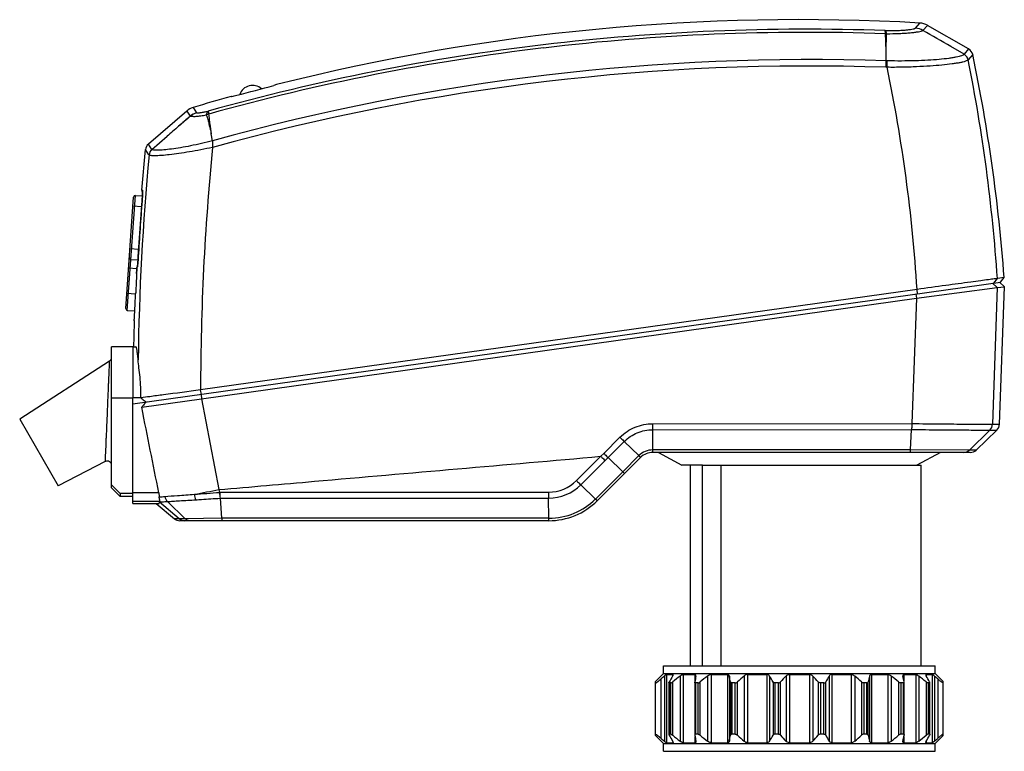
# Model space of a CAD drawing. Units: millimetres. Extents: x 0 to 420, y 0 to 297.
# Drawn here: x 74 to 189, y 112 to 197 of the extents above; entities that cross this region are included whole.
import ezdxf

# ---------------------------------------------------------------- set-up
doc = ezdxf.new("R2010")
doc.units = ezdxf.units.MM
doc.header["$LTSCALE"] = 23.1
doc.layers.get('0').update_dxf_attribs({"linetype": 'CONTINUOUS'})
doc.layers.add('A_STD', color=7, linetype='CONTINUOUS')

msp = doc.modelspace()

# ---------------------------------------------------------------- linework, layer by layer
at = {"color": 7, "linetype": 'CONTINUOUS'}
for p, q in [((178.74, 196.34), (179.27, 196.93)), ((179.61, 196.06), (179.62, 196.07)), ((179.62, 196.07), (180.15, 196.66)), ((184.96, 193.9), (180.15, 196.66)), ((184.43, 193.28), (182.88, 194.18)), ((184.96, 193.9), (184.43, 193.28)), ((175.33, 192.5), (175.32, 193.33)), ((185.44, 193.23), (184.91, 192.62)), ((103.97, 189.72), (103.65, 189.63)), ((98.72, 188.33), (98.64, 188.31)), ((94.19, 187.04), (94.59, 186.43)), ((93.45, 186.63), (88.98, 182.76)), ((93.45, 186.63), (93.85, 186.02)), ((89.38, 182.14), (91.15, 183.67)), ((96.48, 183.14), (96.33, 183.95)), ((88.2, 177.35), (88.64, 182.11)), ((89.04, 181.49), (88.64, 182.11)), ((89.38, 182.14), (88.98, 182.76)), ((86.32, 163.49), (87.23, 176.56)), ((86.5, 163.28), (87.45, 176.74)), ((87.45, 176.74), (88.27, 176.69)), ((88.29, 177.35), (88.2, 177.35)), ((87.16, 175.51), (88.19, 175.44)), ((87.79, 169.59), (88.23, 176.1)), ((88.23, 176.1), (88.23, 176.1)), ((86.81, 170.52), (87.84, 170.45)), ((87.79, 169.59), (87.79, 169.59)), ((86.65, 168.28), (87.62, 168.21)), ((86.92, 169.26), (87.76, 169.2)), ((87.64, 168.34), (87.67, 168.34)), ((87.58, 167.59), (87.58, 167.59)), ((189.12, 167.13), (188.33, 167.02)), ((188.69, 166.6), (189.12, 167.13)), ((87.16, 152.33), (188.69, 166.6)), ((178.87, 164.7), (188.32, 165.95)), ((188.32, 165.95), (187.75, 149.96)), ((187.76, 166.46), (188.32, 165.95)), ((187.9, 166.48), (188.33, 167.02)), ((188.32, 165.95), (189.14, 166.06)), ((189.14, 166.06), (188.57, 166.58)), ((188.57, 149.96), (189.14, 166.06)), ((86.44, 165.29), (87.47, 165.21)), ((178.93, 165.75), (95.08, 153.97)), ((178.77, 165.2), (178.87, 164.7)), ((178.98, 165.23), (178.93, 165.75)), ((95.17, 152.94), (178.87, 164.7)), ((178.87, 164.7), (178.32, 150.04)), ((86.5, 163.28), (87.38, 163.22)), ((87.32, 162.1), (87.32, 162.08)), ((84.43, 157.36), (73.91, 150.55)), ((95.19, 153.45), (95.08, 153.97)), ((95.13, 153.45), (95.17, 152.94)), ((84.66, 142.51), (84.66, 153.01)), ((87.16, 140.66), (87.16, 153.03)), ((88.11, 153.03), (87.16, 153.03)), ((88.11, 153.03), (88.1, 153.04)), ((88.2, 151.94), (95.17, 152.94)), ((88.58, 152.44), (88.65, 152.53)), ((88.7, 152.54), (88.6, 152.62)), ((95.17, 152.94), (97.23, 142.3)), ((148, 150.02), (178.32, 150.04)), ((187.75, 149.96), (188.57, 149.96)), ((147.99, 146.95), (148, 149.32)), ((148, 149.32), (178.29, 149.34)), ((178.17, 146.95), (178.29, 149.34)), ((185.06, 146.94), (187.45, 149.27)), ((185.85, 146.94), (188.27, 149.27)), ((187.45, 149.27), (188.27, 149.27)), ((142.27, 146.55), (144.16, 148.43)), ((142.76, 146.06), (144.66, 147.94)), ((146.36, 146.28), (144.66, 147.94)), ((141.92, 146.2), (142.27, 146.55)), ((178.17, 146.95), (147.99, 146.95)), ((185.16, 146.66), (147.99, 146.66)), ((148.66, 146.66), (151.41, 145.16)), ((185.06, 146.94), (178.17, 146.95)), ((181.66, 146.66), (178.91, 145.16)), ((185.85, 146.94), (185.06, 146.94)), ((83.93, 145.59), (78.41, 142.76)), ((139.06, 143.36), (141.92, 146.2)), ((139.56, 142.87), (142.41, 145.71)), ((146.57, 146.07), (141.5, 141)), ((142.41, 145.71), (142.76, 146.06)), ((144.48, 144.39), (142.76, 146.06)), ((146.36, 146.28), (144.48, 144.39)), ((144.48, 144.39), (141.29, 141.2)), ((153.83, 145.16), (151.41, 145.16)), ((152.41, 121.66), (152.41, 145.16)), ((179.41, 121.66), (179.41, 145.16)), ((84.66, 142.87), (85.66, 141.86)), ((84.66, 142.51), (85.66, 141.51)), ((85.66, 141.86), (85.66, 141.51)), ((87.16, 141.86), (85.66, 141.86)), ((90.19, 141.91), (87.16, 141.91)), ((97.23, 142.3), (97.29, 141.98)), ((97.34, 141.99), (135.8, 142.01)), ((141.29, 141.2), (139.56, 142.87)), ((90.32, 140.91), (87.16, 140.91)), ((89.86, 140.66), (92.01, 138.89)), ((92.59, 138.89), (90.26, 140.82)), ((93.27, 138.89), (91.19, 140.91)), ((97.39, 141.3), (135.81, 141.32)), ((97.55, 138.94), (97.39, 141.29)), ((135.84, 138.95), (135.81, 141.32)), ((92.59, 138.89), (92.01, 138.89)), ((93.27, 138.89), (92.59, 138.89)), ((135.84, 138.66), (92.65, 138.66)), ((97.55, 138.94), (93.27, 138.89)), ((135.84, 138.95), (97.55, 138.94)), ((149.26, 121.66), (181.06, 121.66)), ((149.26, 120.76), (149.26, 121.66)), ((181.06, 120.76), (181.06, 121.66)), ((148.32, 119.82), (149.26, 120.76)), ((148.97, 113.18), (148.97, 120.14)), ((149.26, 120.76), (181.06, 120.76)), ((149.35, 120.47), (149.35, 112.85)), ((149.6, 120.65), (150.34, 120.65)), ((149.6, 120.65), (149.6, 112.67)), ((150.34, 120.65), (150.34, 120.5)), ((151.2, 120.47), (151.2, 112.85)), ((151.54, 120.65), (152.93, 120.65)), ((151.54, 120.65), (151.54, 112.67)), ((152.93, 120.65), (152.93, 119.91)), ((154.41, 120.47), (154.41, 112.85)), ((154.82, 120.65), (156.73, 120.65)), ((154.82, 120.65), (154.82, 112.67)), ((156.73, 120.65), (156.73, 112.67)), ((156.96, 120.47), (156.96, 112.85)), ((158.68, 120.47), (158.68, 112.85)), ((159.1, 120.65), (161.35, 120.65)), ((159.1, 120.65), (159.1, 112.67)), ((161.35, 120.65), (161.35, 112.67)), ((161.67, 120.47), (161.67, 112.85)), ((163.59, 120.47), (163.59, 112.85)), ((163.98, 120.65), (166.34, 120.65)), ((163.98, 120.65), (163.98, 112.67)), ((166.34, 120.65), (166.34, 112.67)), ((166.73, 120.47), (166.73, 112.85)), ((168.64, 120.47), (168.64, 112.85)), ((168.97, 120.65), (171.22, 120.65)), ((168.97, 120.65), (168.97, 112.67)), ((171.22, 120.65), (171.22, 112.67)), ((171.63, 120.47), (171.63, 112.85)), ((173.36, 120.47), (173.36, 112.85)), ((173.59, 120.65), (175.5, 120.65)), ((173.59, 120.65), (173.59, 112.67)), ((175.5, 120.65), (175.5, 112.67)), ((175.9, 120.47), (175.9, 112.85)), ((177.38, 120.65), (178.77, 120.65)), ((177.38, 120.65), (177.38, 119.91)), ((178.77, 120.65), (178.77, 112.67)), ((179.12, 120.47), (179.12, 112.85)), ((179.98, 120.65), (180.71, 120.65)), ((179.98, 120.65), (179.98, 120.5)), ((180.71, 120.65), (180.71, 112.67)), ((180.97, 120.47), (180.97, 112.85)), ((182, 119.82), (181.06, 120.76)), ((181.34, 120.14), (181.34, 113.18)), ((148.32, 113.5), (148.32, 119.82)), ((149.88, 119.66), (149.88, 113.66)), ((150.11, 119.66), (149.92, 119.66)), ((149.92, 119.66), (149.92, 113.66)), ((150.11, 113.66), (150.11, 119.66)), ((150.33, 113.54), (150.33, 119.78)), ((152.9, 119.74), (152.9, 113.58)), ((153.29, 119.66), (152.99, 119.66)), ((152.99, 119.66), (152.99, 113.66)), ((153.29, 113.66), (153.29, 119.66)), ((153.54, 113.54), (153.54, 119.78)), ((157.1, 119.78), (157.1, 113.54)), ((157.63, 119.66), (157.25, 119.66)), ((157.25, 119.66), (157.25, 113.66)), ((157.63, 113.66), (157.63, 119.66)), ((157.9, 113.54), (157.9, 119.78)), ((162.07, 119.78), (162.07, 113.54)), ((162.71, 119.66), (162.29, 119.66)), ((162.29, 119.66), (162.29, 113.66)), ((162.71, 113.66), (162.71, 119.66)), ((162.96, 113.54), (162.96, 119.78)), ((167.35, 119.78), (167.35, 113.54)), ((168.02, 119.66), (167.61, 119.66)), ((167.61, 119.66), (167.61, 113.66)), ((168.02, 113.66), (168.02, 119.66)), ((168.24, 113.54), (168.24, 119.78)), ((172.42, 119.78), (172.42, 113.54)), ((173.06, 119.66), (172.69, 119.66)), ((172.69, 119.66), (172.69, 113.66)), ((173.06, 113.66), (173.06, 119.66)), ((173.22, 113.54), (173.22, 119.78)), ((176.77, 119.78), (176.77, 113.54)), ((177.33, 119.66), (177.03, 119.66)), ((177.03, 119.66), (177.03, 113.66)), ((177.33, 113.66), (177.33, 119.66)), ((177.41, 113.58), (177.41, 119.74)), ((179.99, 119.78), (179.99, 113.54)), ((180.4, 119.66), (180.21, 119.66)), ((180.21, 119.66), (180.21, 113.66)), ((180.4, 113.66), (180.4, 119.66)), ((180.43, 113.66), (180.43, 119.66)), ((182, 113.5), (182, 119.82)), ((149.26, 112.56), (148.32, 113.5)), ((150.11, 113.66), (149.92, 113.66)), ((152.93, 113.41), (152.93, 112.67)), ((153.29, 113.66), (152.99, 113.66)), ((157.63, 113.66), (157.25, 113.66)), ((162.71, 113.66), (162.29, 113.66)), ((168.02, 113.66), (167.61, 113.66)), ((173.06, 113.66), (172.69, 113.66)), ((177.33, 113.66), (177.03, 113.66)), ((177.38, 113.41), (177.38, 112.67)), ((180.4, 113.66), (180.21, 113.66)), ((181.06, 112.56), (182, 113.5)), ((149.26, 112.56), (181.06, 112.56)), ((149.26, 111.66), (149.26, 112.56)), ((149.6, 112.67), (150.34, 112.67)), ((150.34, 112.82), (150.34, 112.67)), ((151.54, 112.67), (152.93, 112.67)), ((154.82, 112.67), (156.73, 112.67)), ((159.1, 112.67), (161.35, 112.67)), ((163.98, 112.67), (166.34, 112.67)), ((168.97, 112.67), (171.22, 112.67)), ((173.59, 112.67), (175.5, 112.67)), ((177.38, 112.67), (178.77, 112.67)), ((179.98, 112.82), (179.98, 112.67)), ((179.98, 112.67), (180.71, 112.67)), ((181.06, 111.66), (181.06, 112.56)), ((149.26, 111.66), (181.06, 111.66))]:
    msp.add_line(p, q, dxfattribs=at)
for centre, radius, start, end in [((165.16, -52.67), 250, 86.765, 104.1676), ((166.07, -65.12), 261.33, 87.9965, 96.7886), ((178.61, 194.33), 2.01, 59.8852, 86.2861), ((178.6, 194.36), 1.98, 59.1478, 85.7284), ((179.15, 194.93), 2, 60.1003, 86.765), ((-414.64, -837.55), 1192.26, 59.92269, 60.10389), ((166.11, -65.83), 261.67, 88.0042, 96.7823), ((175.17, 193.22), 2.47, 85.9262, 88.8748), ((165.73, -62.8), 258.99, 96.7755, 105.6236), ((165.77, -63.46), 259.28, 96.769, 105.6041), ((184.46, 193.03), 1, 11.8024, 60.1006), ((166.37, -68.76), 261.42, 88.036, 105.5058), ((174.99, 173.01), 19.49, 88.6894, 89.0087), ((183.93, 192.4), 1.01, 12.2227, 59.9111), ((184.83, 192.88), 0.555, 134.9053, 135.7021), ((183.92, 192.4), 1.01, 12.2357, 59.9199), ((185.35, 192.2), 0.608, 136.1249, 136.8655), ((-8.46, 153.77), 197.23, 3.8497, 11.3568), ((-10.33, 152.33), 200, 4.2444, 11.8027), ((166.36, -68.97), 260.87, 88.0317, 105.5371), ((174.94, 173.55), 18.2, 88.4476, 88.7901), ((-5.6, 154.15), 184.89, 3.5973, 11.7328), ((52.73, 372.72), 190.04, 284.197, 285.5432), ((101.16, 188.03), 1.6, 49.2628, 160.1339), ((165.16, -52.67), 250, 105.4316, 106.4917), ((73.54, 290.4), 105.13, 283.856, 284.0295), ((71.78, 297.45), 112.39, 284.03, 284.1908), ((94.76, 185.12), 2, 106.4917, 130.9015), ((95.17, 184.5), 2.01, 106.6967, 130.8655), ((96.57, 183.94), 2.39, 103.3176, 110.2704), ((89.63, 182.01), 1, 130.9015, 174.3025), ((90.04, 181.39), 1, 130.8525, 173.9867), ((90.04, 181.38), 1, 130.8902, 174.008), ((89.2, 181.98), 0.248, 40.6387, 41.818), ((379.94, 154.1), 284.86, 174.3051, 180.0258), ((383.76, 153.74), 296.01, 174.6221, 179.2756), ((88.89, 181.36), 0.2, 38.7683, 40.3653), ((87.43, 176.54), 0.2, 86, 176), ((88.45, 177.33), 0.25, 175.2158, 230.5847), ((88.53, 177.33), 0.249, 175.2348, 181.5755), ((88.54, 177.33), 0.252, 181.5666, 194.5044), ((387.16, 152.33), 299.87, 175.4536, 176.6995), ((86.94, 169.46), 0.2, 176, 266), ((387.16, 152.33), 299.96, 177.0834, 177.514), ((86.52, 163.48), 0.2, 176, 266), ((387.16, 152.33), 300, 178.136, 178.7207), ((84.16, 157.78), 0.5, 302.9147, 0.0091), ((231.3, 325.13), 223.88, 230.2403, 230.4029), ((250.78, 29.78), 203.36, 142.9044, 143.0802), ((-6.28, 149.99), 154.28, 359.7515, 0.01), ((186.75, 149.99), 1, 314.2706, 358.0053), ((187.57, 149.99), 1, 314.0001, 358), ((147.99, 144.65), 2.3, 90.0155, 134.941), ((147.99, 144.66), 2, 90, 135), ((184.37, 147.65), 0.987, 270.0344, 314.2645), ((185.16, 147.66), 1, 270, 314.0002), ((84.16, 145.14), 0.5, 359.9917, 117.0941), ((135.8, 146.64), 4.63, 270.0719, 314.9095), ((-2.55, 661.08), 528.29, 280.5689, 280.8868), ((-15.66, 1599.48), 1461.87, 274.31561, 274.43125), ((96.86, 148.95), 6.98, 273.5705, 274.0102), ((135.81, 146.64), 5.33, 270.0114, 314.8667), ((84.95, 227.02), 85.73, 273.541, 273.9741), ((96.81, 149.7), 8.43, 273.7321, 273.9642), ((135.84, 146.66), 7.71, 270.0078, 314.9977), ((135.84, 146.66), 8, 270, 314.9988), ((92.65, 139.66), 1, 230.499, 270), ((93.22, 139.65), 0.993, 230.3464, 269.9888), ((199.62, 62.48), 76.75, 130.9247, 131.2948), ((209.55, 85.66), 68.7, 149.5604, 150.2259), ((204.54, 52.29), 86.57, 128.0367, 128.7723), ((287.02, 93.34), 136.69, 168.5536, 168.8487), ((207.75, 52.29), 86.57, 128.0367, 128.7723), ((22.98, 93.34), 136.69, 11.1513, 11.4464), ((211.08, 60.05), 79.98, 130.9323, 131.6816), ((102.44, 85.66), 68.7, 29.7741, 30.4396), ((216.67, 71.9), 71.96, 137.5438, 138.2845), ((115.12, 73.24), 69.96, 41.7049, 42.4668), ((229.73, 84.59), 70.85, 149.5704, 150.2159), ((119.23, 60.05), 79.98, 48.3184, 49.0677), ((311.91, 92.43), 141.36, 168.5585, 168.8438), ((122.56, 52.29), 86.57, 51.2277, 51.9633), ((38.72, 92.43), 141.36, 11.1562, 11.4415), ((125.78, 52.29), 86.57, 51.2277, 51.9633), ((118.91, 84.59), 70.85, 29.7841, 30.4296), ((130.69, 62.48), 76.75, 48.7052, 49.0753), ((199.62, 170.84), 76.75, 228.7052, 229.0753), ((209.55, 147.66), 68.7, 209.7741, 210.4396), ((204.54, 181.03), 86.57, 231.2277, 231.9633), ((287.02, 139.98), 136.69, 191.1513, 191.4464), ((207.75, 181.03), 86.57, 231.2277, 231.9633), ((22.98, 139.98), 136.69, 348.5536, 348.8487), ((211.08, 173.27), 79.98, 228.3184, 229.0677), ((102.44, 147.66), 68.7, 329.5604, 330.2259), ((216.67, 161.42), 71.96, 221.7155, 222.4562), ((115.12, 160.08), 69.96, 317.5332, 318.2951), ((229.73, 148.73), 70.85, 209.7841, 210.4296), ((119.23, 173.27), 79.98, 310.9323, 311.6816), ((311.91, 140.89), 141.36, 191.1562, 191.4415), ((122.56, 181.03), 86.57, 308.0367, 308.7723), ((38.72, 140.89), 141.36, 348.5585, 348.8438), ((125.78, 181.03), 86.57, 308.0367, 308.7723), ((118.91, 148.73), 70.85, 329.5704, 330.2159), ((130.69, 170.84), 76.75, 310.9247, 311.2948)]:
    msp.add_arc(centre, radius, start, end, dxfattribs=at)
for points, knots in [([(175.2, 196.05), (175.62, 196.05), (176.23, 196.05), (177.01, 196.08), (177.51, 196.11), (177.94, 196.15), (178.29, 196.2), (178.53, 196.25), (178.67, 196.3), (178.72, 196.32), (178.74, 196.34)], [0, 0, 0, 0, 0.351872, 0.51096, 0.653513, 0.776061, 0.875773, 0.950645, 0.978477, 1, 1, 1, 1]), ([(175.22, 195.69), (175.22, 195.76), (175.22, 195.87), (175.21, 195.99), (175.21, 196.04), (175.2, 196.05)], [0, 0, 0, 0, 0.647313, 0.862034, 1, 1, 1, 1]), ([(175.2, 196.05), (175.22, 196.04), (175.25, 196), (175.31, 195.87), (175.33, 195.76), (175.35, 195.68)], [0, 0, 0, 0, 0.160546, 0.379785, 1, 1, 1, 1]), ([(175.35, 195.68), (175.85, 195.68), (176.58, 195.7), (177.51, 195.75), (178.11, 195.79), (178.63, 195.85), (179.05, 195.91), (179.34, 195.97), (179.52, 196.02), (179.58, 196.05), (179.61, 196.06)], [0, 0, 0, 0, 0.350035, 0.507932, 0.649597, 0.771931, 0.872327, 0.948711, 0.977499, 1, 1, 1, 1]), ([(175.32, 193.33), (175.31, 193.52), (175.3, 193.92), (175.27, 194.7), (175.25, 195.29), (175.22, 195.69)], [0, 0, 0, 0, 0.249854, 0.499781, 1, 1, 1, 1]), ([(175.32, 193.33), (175.32, 193.52), (175.32, 193.91), (175.33, 194.7), (175.34, 195.29), (175.35, 195.68)], [0, 0, 0, 0, 0.250389, 0.500624, 1, 1, 1, 1]), ([(175.32, 191.75), (175.32, 191.89), (175.33, 192.14), (175.33, 192.39), (175.33, 192.5)], [0, 0, 0, 0, 0.560536, 1, 1, 1, 1]), ([(184.91, 192.61), (184.87, 192.58), (184.76, 192.52), (184.56, 192.44), (184.28, 192.36), (183.92, 192.28), (183.5, 192.21), (182.8, 192.11), (181.77, 191.99), (180.39, 191.88), (178.84, 191.8), (177.16, 191.75), (176.01, 191.74), (175.43, 191.75)], [0, 0, 0, 0, 0.015573, 0.038434, 0.068869, 0.10684, 0.152151, 0.204497, 0.328645, 0.475342, 0.639764, 0.81652, 1, 1, 1, 1]), ([(175.43, 191.75), (175.43, 191.89), (175.44, 192.14), (175.44, 192.39), (175.44, 192.5)], [0, 0, 0, 0, 0.56063, 1, 1, 1, 1]), ([(184.43, 193.27), (184.39, 193.23), (184.29, 193.17), (184.1, 193.09), (183.83, 193.01), (183.49, 192.94), (183.09, 192.86), (182.43, 192.76), (181.45, 192.66), (180.14, 192.56), (178.67, 192.5), (177.08, 192.48), (175.99, 192.49), (175.44, 192.5)], [0, 0, 0, 0, 0.016062, 0.039181, 0.069738, 0.107747, 0.153039, 0.20533, 0.329306, 0.475801, 0.640026, 0.816616, 1, 1, 1, 1]), ([(93.85, 186.02), (93.41, 185.63), (92.5, 184.85), (91.6, 184.06), (91.15, 183.67)], [0, 0, 0, 0, 0.499921, 1, 1, 1, 1]), ([(93.88, 186.01), (93.65, 185.82), (93.19, 185.43), (92.28, 184.65), (91.6, 184.06), (91.15, 183.67)], [0, 0, 0, 0, 0.249664, 0.49968, 1, 1, 1, 1]), ([(93.88, 186.01), (93.88, 186.01), (93.87, 186.01), (93.86, 186.02), (93.85, 186.02)], [0, 0, 0, 0, 0.298847, 1, 1, 1, 1]), ([(94.59, 186.43), (94.46, 186.39), (94.21, 186.27), (93.99, 186.1), (93.88, 186.01)], [0, 0, 0, 0, 0.497668, 1, 1, 1, 1]), ([(93.88, 186.01), (93.93, 186.01), (94.01, 186.01), (94.11, 186.01), (94.21, 186.01), (94.37, 186), (94.58, 186.01), (94.83, 186.03), (95.11, 186.07), (95.42, 186.12), (95.64, 186.16), (95.75, 186.18)], [0, 0, 0, 0, 0.076898, 0.117941, 0.159493, 0.251006, 0.362953, 0.497139, 0.650554, 0.81934, 1, 1, 1, 1]), ([(94.59, 186.43), (94.62, 186.43), (94.69, 186.43), (94.81, 186.43), (94.94, 186.43), (95.18, 186.46), (95.53, 186.52), (95.82, 186.58), (95.98, 186.62)], [0, 0, 0, 0, 0.067164, 0.148203, 0.242948, 0.357351, 0.648958, 1, 1, 1, 1]), ([(95.98, 186.62), (95.92, 186.58), (95.82, 186.44), (95.77, 186.27), (95.75, 186.18)], [0, 0, 0, 0, 0.428183, 1, 1, 1, 1]), ([(95.75, 186.18), (95.81, 186), (95.92, 185.64), (96.06, 185.08), (96.2, 184.52), (96.28, 184.14), (96.33, 183.95)], [0, 0, 0, 0, 0.246581, 0.496521, 0.747908, 1, 1, 1, 1]), ([(95.98, 186.62), (95.98, 186.6), (95.98, 186.56), (95.99, 186.49), (96, 186.38), (96.02, 186.31), (96.02, 186.26)], [0, 0, 0, 0, 0.13735, 0.351321, 0.640109, 1, 1, 1, 1]), ([(96.02, 186.26), (96.04, 186.07), (96.08, 185.68), (96.18, 184.91), (96.26, 184.34), (96.33, 183.95)], [0, 0, 0, 0, 0.251152, 0.501235, 1, 1, 1, 1]), ([(96.48, 182.37), (96.02, 182.27), (95.12, 182.09), (93.8, 181.85), (92.57, 181.66), (91.48, 181.51), (90.67, 181.43), (90.11, 181.4), (89.78, 181.39), (89.51, 181.39), (89.3, 181.4), (89.15, 181.43), (89.07, 181.46), (89.05, 181.49)], [0, 0, 0, 0, 0.187473, 0.367509, 0.534466, 0.682699, 0.806964, 0.858683, 0.902843, 0.939106, 0.967268, 0.987364, 1, 1, 1, 1]), ([(96.48, 183.14), (96.05, 183.03), (95.19, 182.82), (93.94, 182.55), (92.77, 182.34), (91.72, 182.18), (90.95, 182.08), (90.42, 182.04), (90.1, 182.03), (89.83, 182.03), (89.63, 182.05), (89.48, 182.08), (89.41, 182.12), (89.39, 182.14)], [0, 0, 0, 0, 0.186315, 0.365694, 0.532475, 0.680892, 0.805514, 0.857416, 0.901741, 0.938151, 0.966467, 0.986805, 1, 1, 1, 1]), ([(96.48, 183.14), (96.47, 183.09), (96.47, 182.98), (96.46, 182.72), (96.47, 182.51), (96.48, 182.37)], [0, 0, 0, 0, 0.202669, 0.443897, 1, 1, 1, 1]), ([(88.29, 177.15), (88.29, 177), (88.27, 176.65), (88.25, 176.3), (88.23, 176.1)], [0, 0, 0, 0, 0.422461, 1, 1, 1, 1]), ([(88.23, 176.1), (88.25, 176.29), (88.27, 176.63), (88.29, 176.98), (88.29, 177.13)], [0, 0, 0, 0, 0.565555, 1, 1, 1, 1]), ([(88.29, 177.13), (88.29, 177.16), (88.3, 177.21), (88.3, 177.28), (88.29, 177.31), (88.29, 177.33), (88.29, 177.34), (88.29, 177.35), (88.29, 177.35)], [0, 0, 0, 0, 0.427429, 0.73964, 0.850452, 0.930286, 0.979297, 1, 1, 1, 1]), ([(88.29, 177.28), (88.29, 177.28), (88.29, 177.29), (88.29, 177.26), (88.29, 177.25)], [0, 0, 0, 0, 0.082068, 1, 1, 1, 1]), ([(88.29, 177.28), (88.29, 177.28), (88.29, 177.26), (88.29, 177.25), (88.29, 177.25)], [0, 0, 0, 0, 0.51836, 1, 1, 1, 1]), ([(88.29, 177.25), (88.29, 177.24), (88.29, 177.21), (88.29, 177.18), (88.29, 177.15)], [0, 0, 0, 0, 0.198859, 1, 1, 1, 1]), ([(87.79, 169.59), (87.77, 169.38), (87.75, 169.03), (87.72, 168.67), (87.7, 168.52)], [0, 0, 0, 0, 0.579084, 1, 1, 1, 1]), ([(87.71, 168.56), (87.72, 168.71), (87.75, 169.05), (87.77, 169.39), (87.79, 169.59)], [0, 0, 0, 0, 0.434803, 1, 1, 1, 1]), ([(87.58, 167.59), (87.58, 167.64), (87.59, 167.73), (87.6, 167.87), (87.61, 168), (87.61, 168.11), (87.62, 168.19), (87.62, 168.25), (87.63, 168.28), (87.63, 168.3), (87.63, 168.32), (87.64, 168.33), (87.64, 168.34), (87.64, 168.34)], [0, 0, 0, 0, 0.194634, 0.381842, 0.554367, 0.705672, 0.829941, 0.880417, 0.922449, 0.955642, 0.979694, 0.994411, 1, 1, 1, 1]), ([(87.7, 168.49), (87.68, 168.46), (87.65, 168.41), (87.63, 168.33), (87.63, 168.28), (87.62, 168.25)], [0, 0, 0, 0, 0.397033, 0.612071, 1, 1, 1, 1]), ([(87.62, 168.25), (87.62, 168.24), (87.62, 168.21), (87.62, 168.18), (87.62, 168.15)], [0, 0, 0, 0, 0.225922, 1, 1, 1, 1]), ([(87.67, 168.34), (87.67, 168.34), (87.67, 168.34), (87.68, 168.35), (87.68, 168.37), (87.69, 168.4), (87.69, 168.43), (87.7, 168.48), (87.7, 168.52), (87.71, 168.56)], [0, 0, 0, 0, 0.021878, 0.072116, 0.152792, 0.263978, 0.405107, 0.575439, 1, 1, 1, 1]), ([(87.7, 168.52), (87.7, 168.51), (87.7, 168.47), (87.69, 168.44), (87.69, 168.41)], [0, 0, 0, 0, 0.339037, 1, 1, 1, 1]), ([(87.62, 168.15), (87.61, 168.11), (87.6, 167.92), (87.59, 167.74), (87.58, 167.59)], [0, 0, 0, 0, 0.210877, 1, 1, 1, 1]), ([(188.33, 167.02), (188.2, 167), (187.86, 166.96), (187.21, 166.87), (186.29, 166.75), (184.63, 166.52), (182.14, 166.19), (180.05, 165.9), (178.93, 165.75)], [0, 0, 0, 0, 0.039158, 0.109029, 0.207554, 0.331764, 0.641422, 1, 1, 1, 1]), ([(87.32, 162.08), (87.32, 162.17), (87.34, 162.48), (87.37, 163.15), (87.42, 164.15), (87.46, 164.92), (87.48, 165.34)], [0, 0, 0, 0, 0.076243, 0.29321, 0.617609, 1, 1, 1, 1]), ([(83.93, 145.59), (83.93, 145.59), (83.93, 145.59), (83.93, 145.6), (83.93, 145.61), (83.93, 145.63), (83.93, 145.67), (83.94, 145.73), (83.94, 145.8), (83.94, 145.89), (83.95, 146), (83.96, 146.16), (83.97, 146.41), (83.98, 146.73), (84, 147.1), (84.02, 147.5), (84.03, 147.94), (84.06, 148.56), (84.1, 149.39), (84.14, 150.42), (84.19, 151.48), (84.23, 152.53), (84.27, 153.56), (84.31, 154.39), (84.33, 155.02), (84.35, 155.45), (84.37, 155.85), (84.38, 156.22), (84.4, 156.55), (84.41, 156.79), (84.41, 156.96), (84.42, 157.06), (84.42, 157.15), (84.42, 157.22), (84.43, 157.28), (84.43, 157.32), (84.43, 157.34), (84.43, 157.35), (84.43, 157.36), (84.43, 157.36), (84.43, 157.36)], [0, 0, 0, 0, 0.000187, 0.000737, 0.001646, 0.002911, 0.006499, 0.011476, 0.017815, 0.025483, 0.034422, 0.044571, 0.068251, 0.096025, 0.12739, 0.161839, 0.198899, 0.238164, 0.321747, 0.409848, 0.500115, 0.590389, 0.678507, 0.762102, 0.801364, 0.838413, 0.872843, 0.904177, 0.931912, 0.955548, 0.965675, 0.974593, 0.98224, 0.988559, 0.99352, 0.997096, 0.998358, 0.999264, 0.999813, 1, 1, 1, 1]), ([(88.1, 153.04), (88.1, 153.45), (88.09, 154.27), (88, 155.44), (87.87, 156.51), (87.79, 157.17), (87.77, 157.49)], [0, 0, 0, 0, 0.279614, 0.546945, 0.790654, 1, 1, 1, 1]), ([(95.08, 153.97), (93.63, 153.78), (91.65, 153.52), (89.32, 153.21), (88.44, 153.09), (88.1, 153.04)], [0, 0, 0, 0, 0.621526, 0.85134, 1, 1, 1, 1]), ([(144.16, 148.43), (144.66, 148.93), (145.87, 149.74), (147.3, 150.02), (148, 150.02)], [0, 0, 0, 0, 0.500044, 1, 1, 1, 1]), ([(178.32, 150.04), (178.31, 149.97), (178.31, 149.74), (178.3, 149.51), (178.28, 149.34)], [0, 0, 0, 0, 0.276207, 1, 1, 1, 1]), ([(178.32, 150.04), (179.44, 150.02), (181.08, 150.01), (183.18, 149.99), (184.55, 149.97), (185.71, 149.96), (186.63, 149.96), (187.28, 149.96), (187.63, 149.95), (187.75, 149.96)], [0, 0, 0, 0, 0.358111, 0.521326, 0.667254, 0.791442, 0.890135, 0.960358, 1, 1, 1, 1]), ([(144.66, 147.94), (145.09, 148.38), (146.14, 149.08), (147.38, 149.32), (148, 149.32)], [0, 0, 0, 0, 0.500044, 1, 1, 1, 1]), ([(178.29, 149.34), (179.38, 149.33), (180.97, 149.31), (183.01, 149.3), (184.34, 149.29), (185.46, 149.28), (186.36, 149.27), (187, 149.27), (187.33, 149.27), (187.45, 149.27)], [0, 0, 0, 0, 0.358083, 0.521296, 0.667228, 0.791424, 0.890125, 0.960355, 1, 1, 1, 1]), ([(144.16, 148.43), (144.2, 148.39), (144.37, 148.22), (144.54, 148.06), (144.66, 147.94)], [0, 0, 0, 0, 0.276441, 1, 1, 1, 1]), ([(142.27, 146.55), (142.31, 146.5), (142.48, 146.34), (142.64, 146.17), (142.76, 146.06)], [0, 0, 0, 0, 0.276347, 1, 1, 1, 1]), ([(147.99, 146.66), (147.99, 146.66), (147.99, 146.66), (147.99, 146.67), (147.99, 146.67), (147.99, 146.68), (147.99, 146.69), (147.99, 146.71), (147.99, 146.74), (147.99, 146.78), (147.99, 146.83), (147.99, 146.89), (147.99, 146.93), (147.99, 146.95)], [0, 0, 0, 0, 0.004184, 0.016544, 0.037054, 0.065663, 0.102315, 0.146952, 0.259721, 0.402901, 0.575331, 0.775141, 1, 1, 1, 1]), ([(178.14, 146.66), (178.14, 146.66), (178.15, 146.67), (178.15, 146.68), (178.15, 146.71), (178.16, 146.74), (178.16, 146.78), (178.17, 146.85), (178.17, 146.91), (178.17, 146.95)], [0, 0, 0, 0, 0.022562, 0.073467, 0.155149, 0.267452, 0.409503, 0.580233, 1, 1, 1, 1]), ([(97.23, 142.3), (100.95, 142.63), (115.85, 143.92), (130.74, 145.22), (141.92, 146.2)], [0, 0, 0, 0, 0.24974, 1, 1, 1, 1]), ([(141.92, 146.2), (141.96, 146.16), (142.13, 145.99), (142.29, 145.83), (142.41, 145.71)], [0, 0, 0, 0, 0.276329, 1, 1, 1, 1]), ([(146.57, 146.07), (146.57, 146.07), (146.57, 146.08), (146.57, 146.08), (146.56, 146.08), (146.56, 146.09), (146.55, 146.1), (146.54, 146.11), (146.52, 146.13), (146.49, 146.16), (146.45, 146.19), (146.41, 146.23), (146.38, 146.26), (146.37, 146.28)], [0, 0, 0, 0, 0.00417, 0.016527, 0.03704, 0.065654, 0.102314, 0.146961, 0.259752, 0.402951, 0.575391, 0.775188, 1, 1, 1, 1]), ([(144.69, 144.19), (144.69, 144.19), (144.69, 144.2), (144.69, 144.2), (144.68, 144.2), (144.67, 144.21), (144.66, 144.22), (144.63, 144.25), (144.6, 144.27), (144.57, 144.31), (144.52, 144.35), (144.5, 144.38), (144.48, 144.39)], [0, 0, 0, 0, 0.004862, 0.017455, 0.038089, 0.066768, 0.148097, 0.260809, 0.403851, 0.576059, 0.775556, 1, 1, 1, 1]), ([(139.06, 143.36), (139.11, 143.31), (139.27, 143.15), (139.44, 142.98), (139.56, 142.87)], [0, 0, 0, 0, 0.276182, 1, 1, 1, 1]), ([(90.19, 141.91), (90.2, 141.87), (90.22, 141.72), (90.24, 141.57), (90.24, 141.46)], [0, 0, 0, 0, 0.258404, 1, 1, 1, 1]), ([(90.89, 141.5), (91.38, 141.54), (92.54, 141.62), (93.69, 141.71), (94.35, 141.76)], [0, 0, 0, 0, 0.42976, 1, 1, 1, 1]), ([(94.35, 141.76), (94.36, 141.64), (94.4, 141.42), (94.47, 141.2), (94.52, 141.11)], [0, 0, 0, 0, 0.533883, 1, 1, 1, 1]), ([(97.29, 141.98), (97.3, 141.86), (97.32, 141.63), (97.34, 141.4), (97.36, 141.29)], [0, 0, 0, 0, 0.542216, 1, 1, 1, 1]), ([(97.39, 141.29), (97.38, 141.4), (97.36, 141.63), (97.35, 141.86), (97.34, 141.99)], [0, 0, 0, 0, 0.457606, 1, 1, 1, 1]), ([(135.8, 142.01), (135.8, 141.95), (135.8, 141.71), (135.8, 141.48), (135.81, 141.32)], [0, 0, 0, 0, 0.276814, 1, 1, 1, 1]), ([(90.14, 140.66), (90.16, 140.66), (90.19, 140.66), (90.24, 140.7), (90.26, 140.76), (90.26, 140.8), (90.26, 140.82)], [0, 0, 0, 0, 0.244378, 0.455576, 0.692563, 1, 1, 1, 1]), ([(90.32, 140.91), (90.33, 140.92), (90.33, 140.94), (90.32, 141), (90.29, 141.1), (90.26, 141.26), (90.24, 141.39), (90.24, 141.46)], [0, 0, 0, 0, 0.04037, 0.105058, 0.318269, 0.623587, 1, 1, 1, 1]), ([(90.26, 140.82), (90.26, 140.82), (90.26, 140.84), (90.26, 140.85), (90.27, 140.86)], [0, 0, 0, 0, 0.226816, 1, 1, 1, 1]), ([(90.27, 140.86), (90.27, 140.87), (90.29, 140.89), (90.3, 140.9), (90.32, 140.91)], [0, 0, 0, 0, 0.208338, 1, 1, 1, 1]), ([(90.27, 140.86), (90.38, 140.87), (90.69, 140.88), (91, 140.9), (91.19, 140.91)], [0, 0, 0, 0, 0.370305, 1, 1, 1, 1]), ([(90.89, 141.5), (90.91, 141.39), (90.98, 141.17), (91.11, 140.99), (91.19, 140.91)], [0, 0, 0, 0, 0.509212, 1, 1, 1, 1]), ([(91.19, 140.91), (91.41, 140.92), (91.88, 140.95), (92.99, 141.02), (93.89, 141.07), (94.52, 141.11)], [0, 0, 0, 0, 0.194536, 0.429768, 1, 1, 1, 1]), ([(94.52, 141.11), (94.75, 141.13), (95.69, 141.19), (96.64, 141.25), (97.36, 141.29)], [0, 0, 0, 0, 0.239338, 1, 1, 1, 1]), ([(141.5, 141), (141.5, 141), (141.5, 141.01), (141.5, 141.01), (141.49, 141.01), (141.48, 141.02), (141.47, 141.03), (141.44, 141.06), (141.41, 141.09), (141.38, 141.12), (141.34, 141.16), (141.31, 141.19), (141.29, 141.21)], [0, 0, 0, 0, 0.004274, 0.01667, 0.037206, 0.065838, 0.147168, 0.259969, 0.403162, 0.57557, 0.775302, 1, 1, 1, 1]), ([(93.82, 138.66), (93.72, 138.66), (93.51, 138.7), (93.34, 138.82), (93.27, 138.89)], [0, 0, 0, 0, 0.491013, 1, 1, 1, 1]), ([(97.55, 138.94), (97.55, 138.9), (97.56, 138.83), (97.57, 138.75), (97.58, 138.7), (97.58, 138.68), (97.59, 138.67), (97.59, 138.66), (97.6, 138.66)], [0, 0, 0, 0, 0.417157, 0.728038, 0.839893, 0.921758, 0.9739, 1, 1, 1, 1]), ([(135.84, 138.66), (135.84, 138.66), (135.84, 138.66), (135.84, 138.67), (135.84, 138.67), (135.84, 138.68), (135.84, 138.71), (135.84, 138.74), (135.84, 138.78), (135.84, 138.83), (135.84, 138.88), (135.84, 138.92), (135.84, 138.95)], [0, 0, 0, 0, 0.004325, 0.016727, 0.037255, 0.06587, 0.147149, 0.259886, 0.403025, 0.575408, 0.775173, 1, 1, 1, 1]), ([(148.32, 119.67), (148.32, 119.67), (148.32, 119.66), (148.33, 119.66), (148.35, 119.67), (148.37, 119.68), (148.4, 119.69), (148.44, 119.72), (148.48, 119.74), (148.52, 119.77), (148.57, 119.81), (148.64, 119.86), (148.73, 119.94), (148.85, 120.04), (148.93, 120.11), (148.97, 120.14)], [0, 0, 0, 0, 0.011207, 0.023772, 0.04456, 0.075185, 0.115544, 0.165151, 0.223318, 0.289181, 0.361851, 0.440508, 0.61291, 0.8009, 1, 1, 1, 1]), ([(149.6, 120.65), (149.6, 120.65), (149.58, 120.64), (149.55, 120.63), (149.5, 120.59), (149.42, 120.54), (149.37, 120.49), (149.35, 120.47)], [0, 0, 0, 0, 0.056244, 0.137861, 0.368483, 0.664493, 1, 1, 1, 1]), ([(150.32, 120.47), (150.33, 120.49), (150.35, 120.53), (150.37, 120.58), (150.37, 120.6), (150.37, 120.61)], [0, 0, 0, 0, 0.57966, 0.812579, 1, 1, 1, 1]), ([(150.37, 120.61), (150.37, 120.62), (150.37, 120.64), (150.35, 120.65), (150.34, 120.65)], [0, 0, 0, 0, 0.498327, 1, 1, 1, 1]), ([(151.54, 120.65), (151.52, 120.65), (151.46, 120.63), (151.38, 120.59), (151.29, 120.54), (151.23, 120.49), (151.2, 120.47)], [0, 0, 0, 0, 0.188184, 0.430563, 0.706923, 1, 1, 1, 1]), ([(153.05, 120.53), (153.05, 120.54), (153.05, 120.57), (153.03, 120.62), (152.98, 120.64), (152.95, 120.65), (152.93, 120.65)], [0, 0, 0, 0, 0.253307, 0.482423, 0.717636, 1, 1, 1, 1]), ([(153.04, 120.47), (153.05, 120.47), (153.05, 120.49), (153.05, 120.51), (153.05, 120.53)], [0, 0, 0, 0, 0.261452, 1, 1, 1, 1]), ([(154.82, 120.65), (154.78, 120.65), (154.71, 120.64), (154.57, 120.58), (154.48, 120.52), (154.41, 120.47)], [0, 0, 0, 0, 0.221707, 0.472185, 1, 1, 1, 1]), ([(156.96, 120.47), (156.95, 120.49), (156.94, 120.54), (156.89, 120.6), (156.82, 120.64), (156.76, 120.65), (156.73, 120.65)], [0, 0, 0, 0, 0.228043, 0.457221, 0.707561, 1, 1, 1, 1]), ([(159.1, 120.65), (159.06, 120.65), (158.91, 120.63), (158.77, 120.55), (158.68, 120.47)], [0, 0, 0, 0, 0.24812, 1, 1, 1, 1]), ([(161.67, 120.47), (161.64, 120.52), (161.55, 120.62), (161.42, 120.65), (161.35, 120.65)], [0, 0, 0, 0, 0.45664, 1, 1, 1, 1]), ([(163.98, 120.65), (163.9, 120.65), (163.75, 120.61), (163.63, 120.52), (163.59, 120.47)], [0, 0, 0, 0, 0.525964, 1, 1, 1, 1]), ([(166.73, 120.47), (166.68, 120.52), (166.56, 120.61), (166.42, 120.65), (166.34, 120.65)], [0, 0, 0, 0, 0.474042, 1, 1, 1, 1]), ([(168.97, 120.65), (168.9, 120.65), (168.77, 120.62), (168.67, 120.52), (168.64, 120.47)], [0, 0, 0, 0, 0.543366, 1, 1, 1, 1]), ([(171.63, 120.47), (171.6, 120.49), (171.48, 120.59), (171.33, 120.65), (171.22, 120.65)], [0, 0, 0, 0, 0.246713, 1, 1, 1, 1]), ([(173.59, 120.65), (173.56, 120.65), (173.5, 120.64), (173.43, 120.6), (173.38, 120.54), (173.36, 120.49), (173.36, 120.47)], [0, 0, 0, 0, 0.292458, 0.542785, 0.771957, 1, 1, 1, 1]), ([(175.9, 120.47), (175.84, 120.52), (175.74, 120.58), (175.6, 120.64), (175.53, 120.65), (175.5, 120.65)], [0, 0, 0, 0, 0.527822, 0.778309, 1, 1, 1, 1]), ([(177.38, 120.65), (177.36, 120.65), (177.33, 120.64), (177.29, 120.62), (177.27, 120.57), (177.26, 120.54), (177.26, 120.53)], [0, 0, 0, 0, 0.282378, 0.517588, 0.746697, 1, 1, 1, 1]), ([(177.26, 120.53), (177.26, 120.52), (177.26, 120.5), (177.27, 120.48), (177.27, 120.47)], [0, 0, 0, 0, 0.238699, 1, 1, 1, 1]), ([(179.12, 120.47), (179.09, 120.49), (179.03, 120.54), (178.94, 120.59), (178.85, 120.63), (178.8, 120.65), (178.77, 120.65)], [0, 0, 0, 0, 0.293078, 0.569444, 0.81183, 1, 1, 1, 1]), ([(179.98, 120.65), (179.97, 120.65), (179.95, 120.64), (179.94, 120.62), (179.94, 120.61)], [0, 0, 0, 0, 0.501693, 1, 1, 1, 1]), ([(179.94, 120.61), (179.94, 120.6), (179.95, 120.58), (179.96, 120.53), (179.98, 120.49), (180, 120.47)], [0, 0, 0, 0, 0.18742, 0.420334, 1, 1, 1, 1]), ([(180.97, 120.47), (180.94, 120.49), (180.89, 120.54), (180.82, 120.59), (180.77, 120.63), (180.73, 120.64), (180.72, 120.65), (180.71, 120.65)], [0, 0, 0, 0, 0.335508, 0.631524, 0.86215, 0.943763, 1, 1, 1, 1]), ([(182, 119.67), (182, 119.67), (182, 119.66), (181.98, 119.66), (181.96, 119.67), (181.94, 119.68), (181.91, 119.69), (181.88, 119.72), (181.84, 119.74), (181.79, 119.77), (181.75, 119.81), (181.68, 119.86), (181.58, 119.94), (181.46, 120.04), (181.38, 120.11), (181.34, 120.14)], [0, 0, 0, 0, 0.011207, 0.023772, 0.04456, 0.075185, 0.115544, 0.165151, 0.223318, 0.289181, 0.361851, 0.440508, 0.61291, 0.8009, 1, 1, 1, 1]), ([(149.88, 119.69), (149.88, 119.7), (149.89, 119.74), (149.91, 119.76), (149.92, 119.78)], [0, 0, 0, 0, 0.429091, 1, 1, 1, 1]), ([(149.92, 119.66), (149.91, 119.66), (149.89, 119.66), (149.88, 119.68), (149.88, 119.69)], [0, 0, 0, 0, 0.512595, 1, 1, 1, 1]), ([(150.11, 119.66), (150.12, 119.66), (150.16, 119.67), (150.21, 119.7), (150.27, 119.73), (150.31, 119.76), (150.33, 119.78)], [0, 0, 0, 0, 0.178371, 0.419948, 0.700765, 1, 1, 1, 1]), ([(152.9, 119.74), (152.9, 119.75), (152.9, 119.76), (152.91, 119.77), (152.91, 119.78)], [0, 0, 0, 0, 0.240169, 1, 1, 1, 1]), ([(152.99, 119.66), (152.98, 119.66), (152.95, 119.66), (152.92, 119.68), (152.91, 119.71), (152.9, 119.73), (152.9, 119.74)], [0, 0, 0, 0, 0.288022, 0.526481, 0.753423, 1, 1, 1, 1]), ([(153.29, 119.66), (153.31, 119.66), (153.35, 119.67), (153.44, 119.7), (153.5, 119.75), (153.54, 119.78)], [0, 0, 0, 0, 0.215585, 0.465941, 1, 1, 1, 1]), ([(157.25, 119.66), (157.23, 119.66), (157.19, 119.67), (157.14, 119.69), (157.11, 119.73), (157.1, 119.76), (157.1, 119.78)], [0, 0, 0, 0, 0.295329, 0.547598, 0.775769, 1, 1, 1, 1]), ([(157.63, 119.66), (157.68, 119.66), (157.78, 119.69), (157.86, 119.75), (157.9, 119.78)], [0, 0, 0, 0, 0.498368, 1, 1, 1, 1]), ([(162.29, 119.66), (162.24, 119.66), (162.16, 119.68), (162.09, 119.75), (162.07, 119.78)], [0, 0, 0, 0, 0.544971, 1, 1, 1, 1]), ([(162.71, 119.66), (162.76, 119.66), (162.85, 119.69), (162.93, 119.75), (162.96, 119.78)], [0, 0, 0, 0, 0.525233, 1, 1, 1, 1]), ([(167.61, 119.66), (167.56, 119.66), (167.46, 119.69), (167.38, 119.75), (167.35, 119.78)], [0, 0, 0, 0, 0.525233, 1, 1, 1, 1]), ([(168.02, 119.66), (168.07, 119.66), (168.16, 119.68), (168.22, 119.75), (168.24, 119.78)], [0, 0, 0, 0, 0.544971, 1, 1, 1, 1]), ([(172.69, 119.66), (172.64, 119.66), (172.54, 119.69), (172.46, 119.75), (172.42, 119.78)], [0, 0, 0, 0, 0.498368, 1, 1, 1, 1]), ([(173.06, 119.66), (173.08, 119.66), (173.12, 119.67), (173.17, 119.69), (173.21, 119.73), (173.22, 119.76), (173.22, 119.78)], [0, 0, 0, 0, 0.295329, 0.547598, 0.775769, 1, 1, 1, 1]), ([(177.03, 119.66), (177.01, 119.66), (176.96, 119.67), (176.87, 119.7), (176.81, 119.75), (176.77, 119.78)], [0, 0, 0, 0, 0.215585, 0.465941, 1, 1, 1, 1]), ([(177.33, 119.66), (177.34, 119.66), (177.36, 119.66), (177.39, 119.68), (177.41, 119.71), (177.41, 119.73), (177.41, 119.74)], [0, 0, 0, 0, 0.288022, 0.526481, 0.753423, 1, 1, 1, 1]), ([(177.41, 119.74), (177.41, 119.75), (177.41, 119.76), (177.41, 119.77), (177.41, 119.78)], [0, 0, 0, 0, 0.240169, 1, 1, 1, 1]), ([(180.21, 119.66), (180.19, 119.66), (180.16, 119.67), (180.11, 119.7), (180.05, 119.73), (180.01, 119.76), (179.99, 119.78)], [0, 0, 0, 0, 0.178371, 0.419948, 0.700765, 1, 1, 1, 1]), ([(180.43, 119.69), (180.43, 119.7), (180.42, 119.74), (180.41, 119.76), (180.4, 119.78)], [0, 0, 0, 0, 0.429091, 1, 1, 1, 1]), ([(180.4, 119.66), (180.41, 119.66), (180.43, 119.66), (180.43, 119.68), (180.43, 119.69)], [0, 0, 0, 0, 0.512595, 1, 1, 1, 1]), ([(148.32, 113.65), (148.32, 113.65), (148.32, 113.66), (148.33, 113.66), (148.35, 113.65), (148.37, 113.64), (148.4, 113.63), (148.44, 113.61), (148.48, 113.58), (148.52, 113.55), (148.57, 113.51), (148.64, 113.46), (148.73, 113.38), (148.85, 113.28), (148.93, 113.21), (148.97, 113.18)], [0, 0, 0, 0, 0.011207, 0.023772, 0.04456, 0.075185, 0.115544, 0.165151, 0.223318, 0.289181, 0.361851, 0.440508, 0.61291, 0.8009, 1, 1, 1, 1]), ([(149.92, 113.66), (149.91, 113.66), (149.89, 113.66), (149.88, 113.64), (149.88, 113.63)], [0, 0, 0, 0, 0.512595, 1, 1, 1, 1]), ([(149.88, 113.63), (149.88, 113.62), (149.89, 113.59), (149.91, 113.56), (149.92, 113.54)], [0, 0, 0, 0, 0.429091, 1, 1, 1, 1]), ([(150.11, 113.66), (150.12, 113.66), (150.16, 113.65), (150.21, 113.62), (150.27, 113.59), (150.31, 113.56), (150.33, 113.54)], [0, 0, 0, 0, 0.178371, 0.419948, 0.700765, 1, 1, 1, 1]), ([(152.99, 113.66), (152.98, 113.66), (152.95, 113.66), (152.92, 113.64), (152.91, 113.61), (152.9, 113.59), (152.9, 113.58)], [0, 0, 0, 0, 0.288022, 0.526481, 0.753423, 1, 1, 1, 1]), ([(152.9, 113.58), (152.9, 113.57), (152.9, 113.56), (152.91, 113.55), (152.91, 113.54)], [0, 0, 0, 0, 0.240169, 1, 1, 1, 1]), ([(153.29, 113.66), (153.31, 113.66), (153.35, 113.65), (153.44, 113.62), (153.5, 113.57), (153.54, 113.54)], [0, 0, 0, 0, 0.215585, 0.465941, 1, 1, 1, 1]), ([(157.25, 113.66), (157.23, 113.66), (157.19, 113.66), (157.14, 113.63), (157.11, 113.59), (157.1, 113.56), (157.1, 113.54)], [0, 0, 0, 0, 0.295329, 0.547598, 0.775769, 1, 1, 1, 1]), ([(157.63, 113.66), (157.68, 113.66), (157.78, 113.63), (157.86, 113.57), (157.9, 113.54)], [0, 0, 0, 0, 0.498368, 1, 1, 1, 1]), ([(162.29, 113.66), (162.24, 113.66), (162.16, 113.64), (162.09, 113.58), (162.07, 113.54)], [0, 0, 0, 0, 0.544971, 1, 1, 1, 1]), ([(162.71, 113.66), (162.76, 113.66), (162.85, 113.64), (162.93, 113.58), (162.96, 113.54)], [0, 0, 0, 0, 0.525233, 1, 1, 1, 1]), ([(167.61, 113.66), (167.56, 113.66), (167.46, 113.64), (167.38, 113.58), (167.35, 113.54)], [0, 0, 0, 0, 0.525233, 1, 1, 1, 1]), ([(168.02, 113.66), (168.07, 113.66), (168.16, 113.64), (168.22, 113.58), (168.24, 113.54)], [0, 0, 0, 0, 0.544971, 1, 1, 1, 1]), ([(172.69, 113.66), (172.64, 113.66), (172.54, 113.63), (172.46, 113.57), (172.42, 113.54)], [0, 0, 0, 0, 0.498368, 1, 1, 1, 1]), ([(173.06, 113.66), (173.08, 113.66), (173.12, 113.66), (173.17, 113.63), (173.21, 113.59), (173.22, 113.56), (173.22, 113.54)], [0, 0, 0, 0, 0.295329, 0.547598, 0.775769, 1, 1, 1, 1]), ([(177.03, 113.66), (177.01, 113.66), (176.96, 113.65), (176.87, 113.62), (176.81, 113.57), (176.77, 113.54)], [0, 0, 0, 0, 0.215585, 0.465941, 1, 1, 1, 1]), ([(177.33, 113.66), (177.34, 113.66), (177.36, 113.66), (177.39, 113.64), (177.41, 113.61), (177.41, 113.59), (177.41, 113.58)], [0, 0, 0, 0, 0.288022, 0.526481, 0.753423, 1, 1, 1, 1]), ([(177.41, 113.58), (177.41, 113.57), (177.41, 113.56), (177.41, 113.55), (177.41, 113.54)], [0, 0, 0, 0, 0.240169, 1, 1, 1, 1]), ([(180.21, 113.66), (180.19, 113.66), (180.16, 113.65), (180.11, 113.62), (180.05, 113.59), (180.01, 113.56), (179.99, 113.54)], [0, 0, 0, 0, 0.178371, 0.419948, 0.700765, 1, 1, 1, 1]), ([(180.4, 113.66), (180.41, 113.66), (180.43, 113.66), (180.43, 113.64), (180.43, 113.63)], [0, 0, 0, 0, 0.512595, 1, 1, 1, 1]), ([(180.43, 113.63), (180.43, 113.62), (180.42, 113.59), (180.41, 113.56), (180.4, 113.54)], [0, 0, 0, 0, 0.429091, 1, 1, 1, 1]), ([(182, 113.65), (182, 113.65), (182, 113.66), (181.98, 113.66), (181.96, 113.65), (181.94, 113.64), (181.91, 113.63), (181.88, 113.61), (181.84, 113.58), (181.79, 113.55), (181.75, 113.51), (181.68, 113.46), (181.58, 113.38), (181.46, 113.28), (181.38, 113.21), (181.34, 113.18)], [0, 0, 0, 0, 0.011207, 0.023772, 0.04456, 0.075185, 0.115544, 0.165151, 0.223318, 0.289181, 0.361851, 0.440508, 0.61291, 0.8009, 1, 1, 1, 1]), ([(149.6, 112.67), (149.6, 112.67), (149.58, 112.68), (149.55, 112.69), (149.5, 112.73), (149.42, 112.78), (149.37, 112.83), (149.35, 112.85)], [0, 0, 0, 0, 0.056244, 0.137861, 0.368483, 0.664493, 1, 1, 1, 1]), ([(150.32, 112.85), (150.33, 112.83), (150.35, 112.79), (150.37, 112.74), (150.37, 112.72), (150.37, 112.71)], [0, 0, 0, 0, 0.57966, 0.812579, 1, 1, 1, 1]), ([(150.37, 112.71), (150.37, 112.7), (150.37, 112.68), (150.35, 112.67), (150.34, 112.67)], [0, 0, 0, 0, 0.498327, 1, 1, 1, 1]), ([(151.54, 112.67), (151.52, 112.67), (151.46, 112.69), (151.38, 112.73), (151.29, 112.78), (151.23, 112.83), (151.2, 112.85)], [0, 0, 0, 0, 0.188184, 0.430563, 0.706923, 1, 1, 1, 1]), ([(153.05, 112.79), (153.05, 112.78), (153.05, 112.75), (153.03, 112.7), (152.98, 112.68), (152.95, 112.67), (152.93, 112.67)], [0, 0, 0, 0, 0.253307, 0.482423, 0.717636, 1, 1, 1, 1]), ([(153.04, 112.85), (153.05, 112.85), (153.05, 112.83), (153.05, 112.81), (153.05, 112.79)], [0, 0, 0, 0, 0.261452, 1, 1, 1, 1]), ([(154.82, 112.67), (154.78, 112.67), (154.71, 112.68), (154.57, 112.74), (154.48, 112.8), (154.41, 112.85)], [0, 0, 0, 0, 0.221707, 0.472185, 1, 1, 1, 1]), ([(156.96, 112.85), (156.95, 112.83), (156.94, 112.78), (156.89, 112.72), (156.82, 112.68), (156.76, 112.67), (156.73, 112.67)], [0, 0, 0, 0, 0.228043, 0.457221, 0.707561, 1, 1, 1, 1]), ([(159.1, 112.67), (159.06, 112.67), (158.91, 112.69), (158.77, 112.78), (158.68, 112.85)], [0, 0, 0, 0, 0.24812, 1, 1, 1, 1]), ([(161.67, 112.85), (161.64, 112.8), (161.55, 112.7), (161.42, 112.67), (161.35, 112.67)], [0, 0, 0, 0, 0.45664, 1, 1, 1, 1]), ([(163.98, 112.67), (163.9, 112.67), (163.75, 112.71), (163.63, 112.8), (163.59, 112.85)], [0, 0, 0, 0, 0.525964, 1, 1, 1, 1]), ([(166.73, 112.85), (166.68, 112.8), (166.56, 112.71), (166.42, 112.67), (166.34, 112.67)], [0, 0, 0, 0, 0.474042, 1, 1, 1, 1]), ([(168.97, 112.67), (168.9, 112.67), (168.77, 112.7), (168.67, 112.8), (168.64, 112.85)], [0, 0, 0, 0, 0.543366, 1, 1, 1, 1]), ([(171.63, 112.85), (171.6, 112.83), (171.48, 112.73), (171.33, 112.67), (171.22, 112.67)], [0, 0, 0, 0, 0.246713, 1, 1, 1, 1]), ([(173.59, 112.67), (173.56, 112.67), (173.5, 112.68), (173.43, 112.72), (173.38, 112.78), (173.36, 112.83), (173.36, 112.85)], [0, 0, 0, 0, 0.292458, 0.542785, 0.771957, 1, 1, 1, 1]), ([(175.9, 112.85), (175.84, 112.8), (175.74, 112.74), (175.6, 112.68), (175.53, 112.67), (175.5, 112.67)], [0, 0, 0, 0, 0.527822, 0.778309, 1, 1, 1, 1]), ([(177.26, 112.79), (177.26, 112.8), (177.26, 112.82), (177.27, 112.84), (177.27, 112.85)], [0, 0, 0, 0, 0.238699, 1, 1, 1, 1]), ([(177.38, 112.67), (177.36, 112.67), (177.33, 112.68), (177.29, 112.7), (177.27, 112.75), (177.26, 112.78), (177.26, 112.79)], [0, 0, 0, 0, 0.282378, 0.517588, 0.746697, 1, 1, 1, 1]), ([(179.12, 112.85), (179.09, 112.83), (179.03, 112.78), (178.94, 112.73), (178.85, 112.69), (178.8, 112.67), (178.77, 112.67)], [0, 0, 0, 0, 0.293078, 0.569444, 0.81183, 1, 1, 1, 1]), ([(179.94, 112.71), (179.94, 112.72), (179.95, 112.74), (179.96, 112.79), (179.98, 112.83), (180, 112.85)], [0, 0, 0, 0, 0.18742, 0.420334, 1, 1, 1, 1]), ([(179.98, 112.67), (179.97, 112.67), (179.95, 112.68), (179.94, 112.7), (179.94, 112.71)], [0, 0, 0, 0, 0.501693, 1, 1, 1, 1]), ([(180.97, 112.85), (180.94, 112.83), (180.89, 112.78), (180.82, 112.73), (180.77, 112.69), (180.73, 112.68), (180.72, 112.67), (180.71, 112.67)], [0, 0, 0, 0, 0.335508, 0.631524, 0.86215, 0.943763, 1, 1, 1, 1])]:
    msp.add_open_spline(points, degree=3, knots=knots, dxfattribs=at)
for points in [[(182.88, 194.18), (181.79, 194.81), (180.71, 195.44), (179.62, 196.07)], [(87.7, 168.49), (87.66, 168.45), (87.64, 168.39), (87.64, 168.34)], [(87.69, 168.42), (87.68, 168.39), (87.67, 168.37), (87.67, 168.34)], [(90.19, 141.91), (89.53, 145.25), (88.86, 148.6), (88.2, 151.94)]]:
    msp.add_open_spline(points, degree=3, dxfattribs=at)
at = {"layer": 'A_STD', "color": 7, "linetype": 'CONTINUOUS'}
for p, q in [((87.16, 159.03), (87.16, 153.03)), ((87.16, 159.03), (87.5, 159.03)), ((84.66, 153.01), (84.66, 159.01)), ((87.16, 159.01), (84.66, 159.01)), ((87.16, 153.01), (84.66, 153.01)), ((73.91, 150.55), (78.41, 142.76)), ((153.83, 145.16), (179.41, 145.16)), ((153.83, 121.66), (153.83, 145.16)), ((156, 121.66), (156, 145.16)), ((87.16, 141.51), (85.66, 141.51)), ((87.16, 140.66), (90.14, 140.66))]:
    msp.add_line(p, q, dxfattribs=at)
msp.add_open_spline([(87.77, 157.49), (87.75, 157.7), (87.72, 158.01), (87.68, 158.39), (87.64, 158.61), (87.61, 158.79), (87.58, 158.9), (87.55, 158.97), (87.54, 159), (87.52, 159.03), (87.5, 159.03)], degree=3, knots=[0, 0, 0, 0, 0.417514, 0.586664, 0.727589, 0.839276, 0.921135, 0.950921, 0.97351, 1, 1, 1, 1], dxfattribs=at)

doc.saveas('drawing.dxf')
